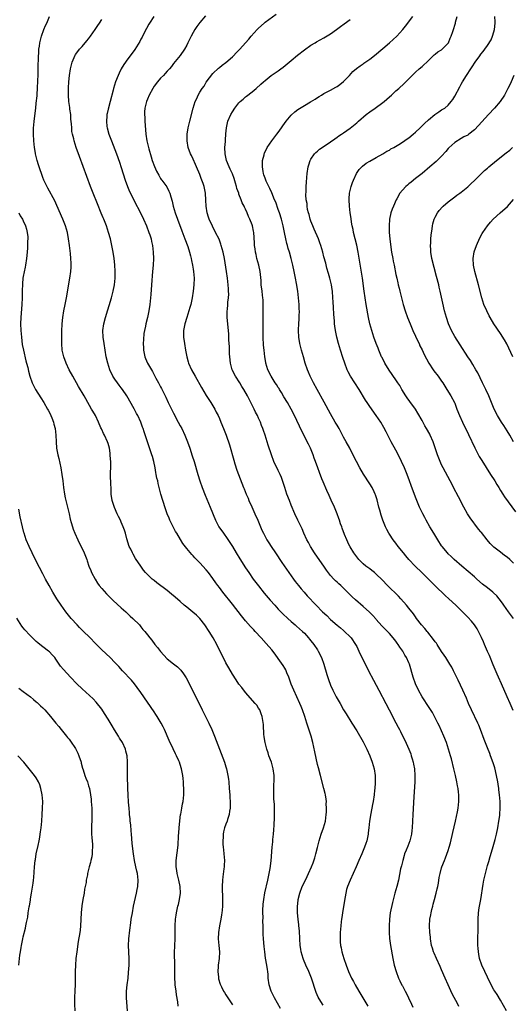
# Model space of a CAD drawing. Units: inches. Extents: x 2505447 to 2508000, y 1518000 to 1521000.
# Drawn here: x 2506494 to 2506645, y 1518205 to 1518506 of the extents above; entities that cross this region are included whole.
import ezdxf

# ---------------------------------------------------------------- set-up
doc = ezdxf.new("R2010")
doc.units = ezdxf.units.IN
doc.header["$MEASUREMENT"] = 0
doc.layers.add('LD25051518_10ft', color=9, linetype='Continuous')

msp = doc.modelspace()

# ---------------------------------------------------------------- linework, layer by layer
at = {"layer": 'LD25051518_10ft'}
for points, elevation in [([(2506573.71, 1518203.71), (2506571.82, 1518207), (2506571, 1518208.63), (2506570.83, 1518209), (2506570.22, 1518211), (2506569.96, 1518213), (2506569.89, 1518214.11), (2506569.8, 1518215), (2506569.69, 1518215.69), (2506569.53, 1518217), (2506569.15, 1518219.15), (2506568.88, 1518221), (2506568.71, 1518222.71), (2506568.51, 1518225), (2506568.42, 1518226.42), (2506568.41, 1518227), (2506568.43, 1518227.57), (2506568.39, 1518229), (2506568.33, 1518230.33), (2506568.36, 1518231.64), (2506568.31, 1518233), (2506568.34, 1518234.34), (2506568.36, 1518235), (2506568.41, 1518235.59), (2506568.57, 1518237), (2506568.95, 1518239.05), (2506569.82, 1518243), (2506570.01, 1518243.99), (2506570.25, 1518245), (2506570.55, 1518246.55), (2506570.86, 1518248.86), (2506571.15, 1518253), (2506571.31, 1518254.69), (2506571.4, 1518255.4), (2506571.56, 1518257), (2506571.64, 1518258.36), (2506571.79, 1518259.79), (2506571.86, 1518262.14), (2506571.91, 1518263), (2506571.88, 1518265), (2506571.81, 1518266.19), (2506571.7, 1518267.7), (2506571.64, 1518269), (2506571.63, 1518271), (2506571.67, 1518271.67), (2506571.74, 1518273.74), (2506571.73, 1518275), (2506571.48, 1518277), (2506570.9, 1518279), (2506570.17, 1518281), (2506569.88, 1518281.88), (2506569.47, 1518283), (2506568.97, 1518285), (2506568.75, 1518286.75), (2506568.68, 1518287), (2506568.61, 1518287.39), (2506568.5, 1518290.5), (2506568.08, 1518293), (2506567.78, 1518293.78), (2506567.34, 1518295), (2506567, 1518295.59), (2506566.43, 1518296.43), (2506565.99, 1518297), (2506563, 1518300.35), (2506561.84, 1518301.84), (2506561, 1518302.89), (2506560.18, 1518304.18), (2506559, 1518305.9), (2506557.89, 1518307.89), (2506557, 1518309.44), (2506554.17, 1518315), (2506553.07, 1518317), (2506551.86, 1518319), (2506550.53, 1518321), (2506549, 1518322.99), (2506548, 1518324), (2506546.91, 1518324.91), (2506545, 1518326.39), (2506544.26, 1518327), (2506543, 1518328.1), (2506541.48, 1518329.48), (2506540.38, 1518330.38), (2506539, 1518331.49), (2506535.86, 1518333.86), (2506535, 1518334.56), (2506534.75, 1518334.75), (2506534.44, 1518335), (2506533, 1518336.37), (2506532.4, 1518337), (2506531.76, 1518337.76), (2506530.92, 1518338.92), (2506529.33, 1518341.33), (2506528.58, 1518342.58), (2506528.37, 1518343), (2506527.86, 1518344.14), (2506527.45, 1518345), (2506526.72, 1518347.28), (2506526.26, 1518349), (2506525.96, 1518349.96), (2506525.6, 1518351), (2506525, 1518352.42), (2506524.72, 1518353), (2506524.14, 1518354.14), (2506523.74, 1518355), (2506522.89, 1518356.89), (2506522.21, 1518359), (2506521.93, 1518361), (2506521.87, 1518363), (2506521.81, 1518363.81), (2506521.79, 1518365), (2506521.73, 1518365.73), (2506521.73, 1518367), (2506521.71, 1518367.71), (2506521.77, 1518369), (2506521.79, 1518370.21), (2506521.77, 1518371), (2506521.7, 1518371.71), (2506521.63, 1518373), (2506521.55, 1518373.55), (2506521.36, 1518375), (2506521, 1518376.45), (2506520.82, 1518377), (2506519.82, 1518379), (2506519.53, 1518379.53), (2506519, 1518380.7), (2506518.89, 1518380.89), (2506518.76, 1518381.24), (2506518, 1518383), (2506517.05, 1518385), (2506516.29, 1518386.29), (2506515.92, 1518387), (2506514.1, 1518390.1), (2506513.6, 1518391), (2506511.91, 1518393.91), (2506510.15, 1518397), (2506509.08, 1518399), (2506508.15, 1518401), (2506507.41, 1518403), (2506506.95, 1518405), (2506506.8, 1518407), (2506506.8, 1518409), (2506506.84, 1518410.84), (2506506.91, 1518413), (2506507.08, 1518415), (2506507.41, 1518417), (2506507.84, 1518419), (2506508.23, 1518421), (2506509.27, 1518427), (2506509.55, 1518429), (2506509.66, 1518430.34), (2506509.66, 1518431), (2506509.62, 1518431.62), (2506509.59, 1518433), (2506509.45, 1518434.55), (2506509.17, 1518437), (2506508.89, 1518439), (2506508.49, 1518441), (2506507.9, 1518443), (2506507.09, 1518445.09), (2506505.24, 1518449.24), (2506504.61, 1518450.61), (2506502.54, 1518454.54), (2506501.34, 1518457), (2506501, 1518457.82), (2506500.55, 1518459), (2506500.17, 1518460.17), (2506499.87, 1518461), (2506499.69, 1518461.69), (2506499.27, 1518463), (2506498.79, 1518465), (2506498.74, 1518465.26), (2506498.44, 1518467), (2506498.22, 1518469), (2506498.13, 1518471), (2506498.17, 1518472.17), (2506498.17, 1518473), (2506498.21, 1518473.79), (2506498.33, 1518475), (2506498.83, 1518479), (2506499, 1518480.5), (2506499.21, 1518482.79), (2506499.22, 1518483.22), (2506499.36, 1518485), (2506499.37, 1518485.37), (2506499.48, 1518487), (2506499.49, 1518487.49), (2506499.56, 1518489), (2506499.6, 1518491), (2506499.59, 1518492.41), (2506499.68, 1518493.68), (2506499.65, 1518495), (2506499.74, 1518495.74), (2506499.76, 1518497), (2506499.92, 1518497.92), (2506500.07, 1518499), (2506500.27, 1518499.73), (2506500.58, 1518501), (2506501.29, 1518503), (2506501.79, 1518504.21), (2506502.17, 1518505), (2506503.07, 1518507)], 7500), ([(2506534.98, 1518507.02), (2506533.6, 1518505), (2506533.37, 1518504.63), (2506532.66, 1518503.34), (2506531.49, 1518501), (2506531.34, 1518500.66), (2506531, 1518500.03), (2506530.62, 1518499.38), (2506529.12, 1518496.88), (2506527.74, 1518495), (2506527, 1518494.05), (2506525.72, 1518492.28), (2506524.97, 1518491.03), (2506524.3, 1518489.7), (2506524.01, 1518489), (2506523.25, 1518487), (2506522.63, 1518485), (2506522.49, 1518484.49), (2506521.61, 1518481), (2506521, 1518478.67), (2506520.64, 1518477.36), (2506520.57, 1518477), (2506520.56, 1518476.56), (2506520.42, 1518475), (2506520.61, 1518473.39), (2506520.67, 1518473), (2506521.23, 1518471), (2506521.96, 1518469), (2506523.49, 1518465), (2506524.43, 1518462.43), (2506525, 1518460.82), (2506526.22, 1518457), (2506526.94, 1518455), (2506527.54, 1518453.54), (2506528.18, 1518452.18), (2506528.84, 1518450.84), (2506531, 1518446.73), (2506531.83, 1518445), (2506532.7, 1518443), (2506533.46, 1518441), (2506533.7, 1518440.3), (2506534.11, 1518439), (2506534.26, 1518438.26), (2506534.58, 1518437), (2506534.79, 1518435), (2506534.8, 1518433), (2506534.7, 1518431), (2506534.55, 1518429), (2506534.21, 1518425), (2506533.99, 1518422.01), (2506533.93, 1518421), (2506533.74, 1518419), (2506533.42, 1518417), (2506532.97, 1518415), (2506532.46, 1518413), (2506532.35, 1518412.35), (2506532.06, 1518411), (2506531.91, 1518410.09), (2506531.76, 1518408.24), (2506531.71, 1518407), (2506531.74, 1518405.74), (2506531.79, 1518405), (2506532.03, 1518403.97), (2506532.19, 1518403), (2506532.4, 1518402.4), (2506533.05, 1518401), (2506534.21, 1518399), (2506534.51, 1518398.51), (2506535.57, 1518396.43), (2506536.33, 1518395), (2506536.57, 1518394.57), (2506537, 1518393.74), (2506537.27, 1518393.27), (2506538.62, 1518390.62), (2506539.36, 1518389), (2506540.32, 1518387), (2506541, 1518385.68), (2506542.44, 1518383), (2506543, 1518381.89), (2506543.48, 1518381), (2506544.42, 1518379), (2506545.21, 1518377), (2506545.93, 1518375), (2506546.72, 1518372.72), (2506547.27, 1518371), (2506548.43, 1518367), (2506549.03, 1518365), (2506549.7, 1518363), (2506550.61, 1518360.61), (2506552.2, 1518357), (2506553.83, 1518353), (2506554.84, 1518351), (2506556.22, 1518349), (2506557.41, 1518347.41), (2506558.22, 1518346.22), (2506559, 1518344.96), (2506560.11, 1518343), (2506561.21, 1518341.21), (2506563, 1518338.48), (2506563.99, 1518337), (2506565.37, 1518335), (2506566.92, 1518332.92), (2506568.71, 1518330.71), (2506570.56, 1518328.56), (2506571.94, 1518327), (2506573, 1518325.85), (2506573.81, 1518325), (2506574.41, 1518324.41), (2506575.89, 1518323), (2506577, 1518322.01), (2506578.17, 1518321), (2506578.6, 1518320.6), (2506580.44, 1518319), (2506581, 1518318.43), (2506582.28, 1518317), (2506582.6, 1518316.6), (2506583, 1518316.14), (2506583.88, 1518315), (2506585, 1518313.38), (2506585.25, 1518313), (2506586.21, 1518311), (2506586.91, 1518309), (2506587.87, 1518305.87), (2506588.35, 1518304.35), (2506589, 1518302.57), (2506589.69, 1518301), (2506590.72, 1518299), (2506591, 1518298.49), (2506591.92, 1518297), (2506593, 1518295.08), (2506593.76, 1518293.76), (2506595.47, 1518291), (2506597, 1518288.6), (2506599, 1518285.23), (2506600.14, 1518283), (2506601.02, 1518281), (2506601.76, 1518279), (2506602.36, 1518277), (2506602.67, 1518275), (2506602.69, 1518274.69), (2506602.69, 1518273), (2506602.68, 1518272.68), (2506602.54, 1518271), (2506602.48, 1518270.48), (2506602.31, 1518269), (2506602.01, 1518267), (2506601.87, 1518266.13), (2506601.3, 1518263.3), (2506600.91, 1518261), (2506600.72, 1518259), (2506600.55, 1518257.45), (2506600.51, 1518257), (2506600.08, 1518255), (2506599.82, 1518254.18), (2506599.42, 1518253), (2506598.58, 1518251), (2506597.7, 1518249), (2506596.84, 1518247), (2506595.92, 1518245), (2506594.96, 1518243), (2506594.19, 1518241), (2506593.93, 1518240.07), (2506593.67, 1518239), (2506593.26, 1518236.74), (2506592.62, 1518233), (2506592.43, 1518231.57), (2506592.33, 1518231), (2506592.22, 1518230.22), (2506592.13, 1518229), (2506592.07, 1518227.93), (2506591.98, 1518227), (2506591.9, 1518225), (2506591.95, 1518224.05), (2506592.04, 1518223), (2506592.22, 1518222.22), (2506592.45, 1518221), (2506593.03, 1518219.03), (2506593.76, 1518217), (2506594.53, 1518215), (2506595.46, 1518213), (2506596.01, 1518212.01), (2506596.53, 1518211), (2506597.69, 1518209), (2506600.42, 1518204.42)], 7480), ([(2506550.77, 1518507.23), (2506549, 1518505.17), (2506548.09, 1518503.91), (2506547.51, 1518503), (2506547, 1518502.15), (2506546.36, 1518501), (2506545.35, 1518499), (2506545, 1518498.27), (2506544.28, 1518497), (2506542.97, 1518495.03), (2506541, 1518492.62), (2506540.33, 1518491.67), (2506539.72, 1518491), (2506539, 1518490.25), (2506538.46, 1518489.54), (2506537.88, 1518489), (2506537, 1518488.13), (2506536.03, 1518487), (2506535, 1518485.66), (2506534.59, 1518485), (2506533.54, 1518483), (2506533, 1518481.74), (2506532.73, 1518481), (2506532.24, 1518479), (2506532.12, 1518477.88), (2506532.09, 1518477), (2506532.17, 1518476.17), (2506532.2, 1518475), (2506532.51, 1518471), (2506532.82, 1518469), (2506533.43, 1518466.57), (2506534.11, 1518464.11), (2506534.45, 1518463), (2506535.12, 1518461.12), (2506535.75, 1518459.75), (2506536.45, 1518458.45), (2506537, 1518457.52), (2506537.21, 1518457.21), (2506537.37, 1518457), (2506538.88, 1518454.88), (2506539.58, 1518453.58), (2506539.84, 1518453), (2506540.14, 1518451.86), (2506540.56, 1518450.56), (2506540.87, 1518449), (2506541.44, 1518447), (2506542.16, 1518445), (2506543.5, 1518441.5), (2506544.48, 1518439), (2506545.33, 1518436.67), (2506545.85, 1518435), (2506546.15, 1518433.85), (2506546.35, 1518433), (2506546.45, 1518432.45), (2506546.77, 1518431), (2506547, 1518429.73), (2506547.12, 1518429), (2506547.28, 1518427), (2506547.21, 1518425), (2506546.97, 1518423), (2506546.64, 1518421), (2506546.24, 1518419), (2506545.97, 1518418.03), (2506545.7, 1518417), (2506545.04, 1518415), (2506544.4, 1518413), (2506544.06, 1518411), (2506544.05, 1518410.05), (2506544.07, 1518409), (2506544.31, 1518407), (2506544.62, 1518405), (2506545.01, 1518403), (2506545.47, 1518401.47), (2506545.6, 1518401), (2506546.48, 1518399), (2506547.58, 1518397), (2506549.56, 1518393.56), (2506551, 1518391.15), (2506552.38, 1518389), (2506553.57, 1518387), (2506554.06, 1518386.06), (2506554.58, 1518385), (2506555, 1518384.07), (2506555.47, 1518383), (2506556.28, 1518381), (2506557.06, 1518379), (2506558.06, 1518376.06), (2506559.37, 1518371.37), (2506559.74, 1518370.26), (2506560.32, 1518368.32), (2506562.39, 1518363), (2506562.58, 1518362.58), (2506563.18, 1518361), (2506563.76, 1518359.76), (2506564.05, 1518359), (2506564.91, 1518357.09), (2506565.87, 1518355), (2506566.73, 1518353), (2506567.99, 1518349.99), (2506568.45, 1518349), (2506569.52, 1518347), (2506570.11, 1518346.11), (2506570.8, 1518345), (2506572.13, 1518343), (2506574.1, 1518340.1), (2506576.24, 1518337), (2506577.64, 1518335), (2506578.22, 1518334.22), (2506579.17, 1518333), (2506580.01, 1518332.01), (2506580.89, 1518331), (2506581.89, 1518329.89), (2506584.57, 1518327), (2506586.57, 1518325), (2506587.82, 1518323.82), (2506589, 1518322.68), (2506591, 1518320.96), (2506592.07, 1518320.07), (2506593, 1518319.24), (2506593.3, 1518319), (2506595, 1518317.32), (2506595.29, 1518317), (2506596.69, 1518315), (2506597, 1518314.41), (2506597.7, 1518313), (2506599.58, 1518309), (2506600.07, 1518308.07), (2506600.59, 1518307), (2506602.14, 1518304.14), (2506603.77, 1518301), (2506605.95, 1518297), (2506606.99, 1518294.99), (2506609, 1518291.05), (2506609.72, 1518289.72), (2506610.08, 1518289), (2506610.4, 1518288.4), (2506611, 1518287.12), (2506611.71, 1518285.71), (2506612.93, 1518283), (2506613.53, 1518281.53), (2506613.71, 1518281), (2506613.97, 1518280.03), (2506614.28, 1518279), (2506614.4, 1518278.4), (2506614.65, 1518277), (2506614.81, 1518275), (2506614.77, 1518273), (2506614.47, 1518268.47), (2506614.13, 1518263), (2506613.94, 1518259), (2506613.84, 1518258.16), (2506613.73, 1518257), (2506613.22, 1518255), (2506612.61, 1518253.39), (2506612.09, 1518252.09), (2506611.68, 1518251), (2506611.55, 1518250.45), (2506611.07, 1518249), (2506610.67, 1518247.33), (2506610.57, 1518247), (2506610.44, 1518246.44), (2506609.76, 1518243), (2506609.27, 1518241), (2506608.71, 1518239), (2506607.92, 1518236.08), (2506607.29, 1518233), (2506607.02, 1518231), (2506606.9, 1518229), (2506606.93, 1518227), (2506607.07, 1518225.07), (2506607.34, 1518223), (2506608.03, 1518219), (2506608.45, 1518217), (2506609.08, 1518215), (2506609.84, 1518213), (2506610.19, 1518212.19), (2506610.86, 1518210.86), (2506611, 1518210.62), (2506611.88, 1518209), (2506612.26, 1518208.26), (2506612.88, 1518207), (2506613.75, 1518205), (2506614.14, 1518204.14)], 7470), ([(2506628.29, 1518204.29), (2506627.96, 1518205), (2506626.24, 1518208.24), (2506624.95, 1518210.95), (2506624.06, 1518213), (2506623, 1518215.58), (2506622.56, 1518216.56), (2506621.39, 1518219), (2506620.66, 1518220.66), (2506620.53, 1518221), (2506620.16, 1518222.16), (2506619.92, 1518223), (2506619.58, 1518225), (2506619.54, 1518225.54), (2506619.4, 1518227), (2506619.32, 1518229), (2506619.43, 1518231), (2506619.69, 1518232.31), (2506619.77, 1518233), (2506619.98, 1518233.98), (2506620.25, 1518235), (2506620.43, 1518235.57), (2506620.79, 1518237), (2506621.33, 1518239), (2506621.66, 1518240.34), (2506621.81, 1518241), (2506621.99, 1518241.99), (2506622.28, 1518243.72), (2506622.54, 1518245), (2506623, 1518246.71), (2506623.1, 1518247), (2506623.88, 1518249), (2506624.21, 1518249.79), (2506625, 1518251.98), (2506625.31, 1518253), (2506625.68, 1518254.32), (2506626.43, 1518257.57), (2506627.24, 1518261), (2506627.85, 1518263.85), (2506628.07, 1518265), (2506628.3, 1518267), (2506628.25, 1518268.25), (2506628.26, 1518269), (2506628.17, 1518269.83), (2506628, 1518271), (2506627.83, 1518271.83), (2506627.63, 1518273), (2506627.22, 1518275), (2506626.77, 1518277), (2506626, 1518280), (2506625.72, 1518281), (2506625.13, 1518283), (2506624.45, 1518285), (2506623.66, 1518287), (2506622.22, 1518290.22), (2506621.83, 1518291), (2506620.17, 1518294.17), (2506618.61, 1518296.61), (2506618.33, 1518297), (2506617.83, 1518297.83), (2506617.01, 1518299), (2506615.92, 1518301), (2506615.01, 1518303.01), (2506614.31, 1518305), (2506613.15, 1518309), (2506613, 1518309.4), (2506612.28, 1518311), (2506611.78, 1518311.78), (2506611.08, 1518313), (2506610.2, 1518314.2), (2506609.72, 1518315), (2506609.41, 1518315.41), (2506609, 1518315.99), (2506608.21, 1518317), (2506607, 1518318.38), (2506605.67, 1518319.67), (2506604.68, 1518320.68), (2506603, 1518322.6), (2506602.82, 1518322.82), (2506601.91, 1518323.91), (2506600.92, 1518324.92), (2506599, 1518326.66), (2506596.64, 1518328.64), (2506595.59, 1518329.59), (2506595, 1518330.2), (2506594.59, 1518330.59), (2506594.21, 1518331), (2506593, 1518332.22), (2506592.16, 1518333), (2506591.54, 1518333.54), (2506591, 1518334.07), (2506590.51, 1518334.51), (2506590.02, 1518335), (2506589, 1518336.1), (2506587.72, 1518337.72), (2506586.91, 1518338.91), (2506585, 1518341.74), (2506584.13, 1518343), (2506582.84, 1518345), (2506582.22, 1518346.22), (2506581.79, 1518347), (2506580.88, 1518349), (2506580.32, 1518350.32), (2506579, 1518353.05), (2506578.11, 1518355), (2506577, 1518357.56), (2506576.42, 1518359), (2506575.66, 1518361), (2506574.99, 1518363), (2506574.55, 1518364.55), (2506574.03, 1518366.03), (2506573.63, 1518367), (2506573, 1518368.24), (2506571.68, 1518371), (2506570.9, 1518373), (2506569.96, 1518375.96), (2506569.65, 1518377), (2506569, 1518379), (2506568.47, 1518380.47), (2506568.3, 1518381), (2506567.92, 1518381.92), (2506567.53, 1518383), (2506567, 1518384.21), (2506566.65, 1518385), (2506566.08, 1518386.08), (2506565.64, 1518387), (2506564.62, 1518389), (2506564.06, 1518390.06), (2506563.59, 1518391), (2506562.48, 1518393), (2506561.9, 1518393.9), (2506561.23, 1518395), (2506559.93, 1518397), (2506558.91, 1518399), (2506558.36, 1518401), (2506558.18, 1518403), (2506558.13, 1518403.87), (2506558.08, 1518406.08), (2506557.94, 1518408.06), (2506557.86, 1518409.86), (2506557.57, 1518413), (2506557.42, 1518415), (2506557.41, 1518415.41), (2506557.42, 1518417), (2506557.44, 1518417.44), (2506557.6, 1518419), (2506557.63, 1518419.63), (2506557.79, 1518421), (2506557.84, 1518422.16), (2506557.82, 1518423), (2506557.75, 1518423.75), (2506557.7, 1518425), (2506557.49, 1518427), (2506557.19, 1518429), (2506556.53, 1518433), (2506556.12, 1518435), (2506555.58, 1518437), (2506555.44, 1518437.44), (2506554.89, 1518438.89), (2506553.86, 1518441), (2506552.85, 1518442.85), (2506551.87, 1518445), (2506551.64, 1518445.64), (2506551.22, 1518447), (2506550.91, 1518449), (2506550.88, 1518450.88), (2506550.79, 1518453), (2506550.38, 1518455), (2506550.06, 1518455.94), (2506549.67, 1518457), (2506549.45, 1518457.45), (2506549, 1518458.65), (2506548.01, 1518461), (2506547.73, 1518461.73), (2506547, 1518463.37), (2506546.46, 1518464.46), (2506546.17, 1518465), (2506545.44, 1518467), (2506545.13, 1518469), (2506545.18, 1518471), (2506545.48, 1518473), (2506545.93, 1518475), (2506546.99, 1518479), (2506547.62, 1518481), (2506548.07, 1518481.93), (2506548.5, 1518483), (2506549, 1518483.84), (2506549.77, 1518485), (2506550.31, 1518485.69), (2506551, 1518486.88), (2506553, 1518489.59), (2506554.76, 1518491.24), (2506555, 1518491.45), (2506555.87, 1518492.13), (2506557, 1518492.92), (2506559, 1518494.7), (2506559.3, 1518495), (2506560.11, 1518495.89), (2506561, 1518496.71), (2506561.29, 1518497), (2506563, 1518498.92), (2506563.97, 1518500.03), (2506564.72, 1518501), (2506566.54, 1518503), (2506567, 1518503.44), (2506568.72, 1518505), (2506569, 1518505.22), (2506572.33, 1518507.67)], 7460), ([(2506644.83, 1518294.83), (2506643.92, 1518297), (2506643.03, 1518299), (2506641.34, 1518303), (2506640.42, 1518305), (2506639.95, 1518305.95), (2506638.74, 1518308.74), (2506637.59, 1518311.59), (2506637, 1518312.86), (2506636.06, 1518315), (2506635.77, 1518315.77), (2506635.15, 1518317.15), (2506634.29, 1518319), (2506633.82, 1518319.82), (2506633, 1518321.04), (2506632.13, 1518322.13), (2506631, 1518323.35), (2506630.16, 1518324.16), (2506627.33, 1518327), (2506625.21, 1518329), (2506624.02, 1518330.02), (2506621, 1518332.97), (2506619.98, 1518333.98), (2506619, 1518335.02), (2506616.98, 1518337), (2506614.94, 1518338.94), (2506613, 1518340.96), (2506612.08, 1518342.08), (2506611.29, 1518343), (2506609.71, 1518345), (2506609, 1518345.95), (2506608.17, 1518347), (2506607, 1518348.73), (2506606.83, 1518349), (2506606.19, 1518350.18), (2506605.81, 1518351), (2506605.01, 1518353.01), (2506604.51, 1518354.51), (2506604.06, 1518356.06), (2506603.81, 1518357), (2506603.25, 1518359.25), (2506602.78, 1518360.78), (2506602.69, 1518361), (2506602.35, 1518361.65), (2506601.7, 1518363), (2506601, 1518364.14), (2506599.1, 1518367.1), (2506597.99, 1518369), (2506596.9, 1518371), (2506596.28, 1518372.28), (2506594.9, 1518375), (2506593.82, 1518377), (2506593, 1518378.44), (2506592.71, 1518379), (2506591.61, 1518381), (2506591, 1518382.02), (2506590.47, 1518383), (2506589, 1518385.55), (2506587.07, 1518389.07), (2506584.88, 1518393), (2506583.81, 1518395), (2506582.82, 1518397), (2506582.29, 1518398.29), (2506581.97, 1518399), (2506581.27, 1518401), (2506580.69, 1518403), (2506580.13, 1518405), (2506579.64, 1518407), (2506579.31, 1518409), (2506579.22, 1518411), (2506579.22, 1518411.22), (2506579.3, 1518413), (2506579.4, 1518414.6), (2506579.41, 1518415.41), (2506579.46, 1518417), (2506579.43, 1518417.43), (2506579.39, 1518419), (2506579.22, 1518421), (2506578.97, 1518423), (2506578.59, 1518425.41), (2506578.31, 1518427), (2506577.92, 1518429), (2506577.47, 1518431), (2506576.96, 1518433.04), (2506576.4, 1518435), (2506576.07, 1518436.07), (2506575.83, 1518437), (2506575.64, 1518437.64), (2506575.35, 1518439), (2506574.95, 1518441), (2506574.53, 1518443), (2506574.21, 1518444.21), (2506573.98, 1518445), (2506573.35, 1518447), (2506573, 1518448.03), (2506572.22, 1518450.22), (2506571.91, 1518451), (2506571.06, 1518453.06), (2506570.44, 1518454.44), (2506570.14, 1518455), (2506569.33, 1518456.67), (2506569.18, 1518457), (2506569, 1518457.53), (2506568.64, 1518458.64), (2506568.5, 1518459), (2506568.37, 1518459.63), (2506568.18, 1518461), (2506568.15, 1518461.85), (2506568.23, 1518463), (2506568.66, 1518464.66), (2506568.72, 1518465), (2506568.8, 1518465.2), (2506569.65, 1518467), (2506571.02, 1518469), (2506572.56, 1518471), (2506573, 1518471.53), (2506574.03, 1518473), (2506574.42, 1518473.58), (2506575.47, 1518475), (2506577, 1518476.88), (2506578.12, 1518477.88), (2506579, 1518478.59), (2506581, 1518479.82), (2506582.9, 1518480.9), (2506584.32, 1518481.68), (2506585, 1518482.24), (2506585.48, 1518482.52), (2506586.19, 1518483), (2506587, 1518483.51), (2506589, 1518484.5), (2506590.64, 1518485.36), (2506591, 1518485.56), (2506591.83, 1518486.17), (2506593, 1518487.12), (2506594.78, 1518489), (2506595.84, 1518490.16), (2506596.9, 1518491.1), (2506598.04, 1518491.96), (2506599, 1518492.58), (2506599.24, 1518492.76), (2506601, 1518493.92), (2506603, 1518495.47), (2506603.81, 1518496.19), (2506605, 1518497.18), (2506607.05, 1518499), (2506609.24, 1518501), (2506611.14, 1518503), (2506611.98, 1518504.02), (2506614.16, 1518507)], 7440), ([(2506644.97, 1518323), (2506643.48, 1518325), (2506642.05, 1518327), (2506641.62, 1518327.62), (2506640.55, 1518329), (2506639.84, 1518329.84), (2506638.84, 1518330.84), (2506638.67, 1518331), (2506637, 1518332.32), (2506635.49, 1518333.49), (2506633.72, 1518335), (2506633, 1518335.67), (2506629.14, 1518339), (2506626.86, 1518341), (2506625.92, 1518341.92), (2506625, 1518342.77), (2506624.79, 1518343), (2506623.15, 1518345), (2506623, 1518345.2), (2506621.81, 1518347), (2506620.57, 1518349), (2506619.39, 1518351), (2506618.26, 1518353), (2506617.83, 1518353.83), (2506617.2, 1518355), (2506616.26, 1518357), (2506615, 1518360.07), (2506613.65, 1518363.65), (2506613.17, 1518365), (2506612.44, 1518367), (2506611.6, 1518369), (2506610.69, 1518371), (2506609.5, 1518373.5), (2506609, 1518374.43), (2506607.51, 1518377), (2506606.5, 1518379), (2506606.03, 1518380.03), (2506605.35, 1518381.35), (2506604.37, 1518383), (2506602.99, 1518384.99), (2506601, 1518387.77), (2506600.17, 1518389), (2506599.72, 1518389.72), (2506597.76, 1518393), (2506595.14, 1518397), (2506594.39, 1518398.39), (2506594.11, 1518399), (2506593.34, 1518401), (2506592.76, 1518402.76), (2506592.07, 1518405), (2506591.49, 1518407), (2506590.96, 1518408.96), (2506590.51, 1518411), (2506590.31, 1518412.31), (2506590.23, 1518413), (2506590.17, 1518413.82), (2506589.99, 1518415.99), (2506589.92, 1518418.08), (2506589.79, 1518419.79), (2506589.73, 1518421), (2506589.57, 1518423), (2506589.5, 1518423.5), (2506589.27, 1518425), (2506589, 1518426.18), (2506588.79, 1518427), (2506588.41, 1518428.41), (2506587.91, 1518430.09), (2506587.55, 1518431.55), (2506587, 1518433.52), (2506586.63, 1518435), (2506586.04, 1518437), (2506585.77, 1518437.77), (2506585.29, 1518439), (2506584, 1518442), (2506583.56, 1518443), (2506583, 1518444.41), (2506582.79, 1518445), (2506582.43, 1518446.43), (2506582.24, 1518447), (2506581.99, 1518448.01), (2506581.84, 1518449), (2506581.81, 1518449.81), (2506581.58, 1518451), (2506581.48, 1518452.52), (2506581.53, 1518453.53), (2506581.55, 1518455), (2506581.63, 1518456.37), (2506581.73, 1518457.73), (2506581.83, 1518459), (2506582.14, 1518461), (2506582.32, 1518461.68), (2506582.78, 1518463), (2506583, 1518463.39), (2506584.11, 1518465), (2506584.54, 1518465.46), (2506585, 1518465.83), (2506585.59, 1518466.41), (2506587.97, 1518467.97), (2506589, 1518468.67), (2506590.35, 1518469.65), (2506591, 1518470.06), (2506591.53, 1518470.47), (2506592.4, 1518471), (2506593, 1518471.41), (2506595, 1518472.84), (2506597, 1518474.5), (2506597.53, 1518475), (2506599.86, 1518477), (2506601, 1518477.86), (2506602.63, 1518479), (2506605, 1518480.72), (2506605.36, 1518481), (2506606.24, 1518481.76), (2506607, 1518482.44), (2506607.67, 1518483), (2506609, 1518484.23), (2506609.88, 1518485), (2506611.51, 1518486.49), (2506612.04, 1518487), (2506615, 1518489.99), (2506616.16, 1518491), (2506617, 1518491.69), (2506619, 1518493.55), (2506620.43, 1518495), (2506620.73, 1518495.27), (2506621, 1518495.46), (2506621.85, 1518496.15), (2506623, 1518496.85), (2506623.19, 1518497), (2506625, 1518498.87), (2506625.09, 1518499), (2506625.64, 1518500.36), (2506625.94, 1518501), (2506626.42, 1518502.42), (2506626.7, 1518503.3), (2506627, 1518504.38), (2506627.2, 1518505), (2506627.27, 1518505.27), (2506627.79, 1518507)], 7430), ([(2506645, 1518339.92), (2506643.81, 1518341), (2506643, 1518341.67), (2506642.23, 1518342.23), (2506641, 1518343.19), (2506639, 1518344.81), (2506637.87, 1518345.87), (2506636.97, 1518346.97), (2506635.2, 1518349.2), (2506635, 1518349.48), (2506634.3, 1518350.3), (2506631.71, 1518353.71), (2506630.93, 1518354.93), (2506629.75, 1518357), (2506628.15, 1518360.15), (2506626.65, 1518363), (2506626.11, 1518364.11), (2506625.61, 1518365), (2506623.48, 1518369), (2506623, 1518369.97), (2506622.53, 1518371), (2506621.73, 1518373), (2506620.36, 1518377), (2506619.5, 1518379), (2506619.33, 1518379.33), (2506618.4, 1518381), (2506617.88, 1518381.88), (2506617, 1518383.45), (2506615.75, 1518385.75), (2506614.98, 1518386.98), (2506613.3, 1518389.3), (2506612.44, 1518390.44), (2506612.04, 1518391), (2506610.84, 1518393), (2506610.17, 1518394.17), (2506609.64, 1518395), (2506609, 1518395.94), (2506606.91, 1518398.91), (2506605.65, 1518401), (2506604.76, 1518402.76), (2506604.64, 1518403), (2506603.82, 1518405), (2506603.59, 1518405.59), (2506603, 1518407.06), (2506602.28, 1518409), (2506601.61, 1518411), (2506601.01, 1518413), (2506600.58, 1518415), (2506599.93, 1518419), (2506599.58, 1518421), (2506599.27, 1518423), (2506598.75, 1518427), (2506597.49, 1518435), (2506597.07, 1518437.07), (2506596.06, 1518441), (2506595.88, 1518441.88), (2506595.63, 1518443), (2506595.56, 1518443.56), (2506595.3, 1518445), (2506595.28, 1518445.28), (2506595.01, 1518447), (2506594.76, 1518449), (2506594.67, 1518451), (2506594.71, 1518451.29), (2506594.84, 1518453), (2506595.27, 1518455), (2506595.7, 1518456.3), (2506595.98, 1518457), (2506596.97, 1518459), (2506597.78, 1518460.22), (2506598.56, 1518461), (2506598.77, 1518461.23), (2506599.87, 1518462.13), (2506601, 1518462.8), (2506603, 1518463.93), (2506605.04, 1518465), (2506606.22, 1518465.78), (2506607, 1518466.17), (2506607.49, 1518466.51), (2506608.39, 1518467), (2506609.88, 1518467.88), (2506611, 1518468.59), (2506612.41, 1518469.59), (2506613, 1518469.94), (2506614.3, 1518471), (2506615, 1518471.64), (2506616.43, 1518473), (2506616.7, 1518473.3), (2506617, 1518473.56), (2506617.73, 1518474.27), (2506619, 1518475.38), (2506620.96, 1518477.04), (2506622.12, 1518477.88), (2506623, 1518478.42), (2506624.01, 1518479), (2506625, 1518479.86), (2506625.94, 1518481), (2506626.38, 1518481.62), (2506627, 1518482.67), (2506628.54, 1518485.46), (2506629, 1518486.34), (2506629.38, 1518487), (2506630.58, 1518489), (2506631.91, 1518491), (2506632.37, 1518491.63), (2506633.27, 1518493), (2506634.63, 1518495), (2506635, 1518495.48), (2506635.69, 1518496.31), (2506636.16, 1518497), (2506637, 1518498.09), (2506638.13, 1518499.87), (2506638.59, 1518501), (2506639, 1518502.3), (2506639.19, 1518503), (2506639.36, 1518505), (2506639.36, 1518505.36), (2506639.29, 1518507)], 7420), ([(2506586.7, 1518204.7), (2506586.51, 1518205), (2506585.2, 1518207.2), (2506584.6, 1518208.6), (2506583.2, 1518213), (2506582.34, 1518215), (2506581.4, 1518217), (2506580.71, 1518218.71), (2506580.61, 1518219), (2506580.05, 1518221), (2506579.88, 1518221.88), (2506579.7, 1518223), (2506579.56, 1518225), (2506579.56, 1518225.56), (2506579.49, 1518227), (2506579.48, 1518227.48), (2506579.33, 1518229), (2506579.32, 1518229.32), (2506579.09, 1518231), (2506578.92, 1518233), (2506578.93, 1518235), (2506579, 1518235.71), (2506579.15, 1518237), (2506579.64, 1518239), (2506580.37, 1518241), (2506581, 1518242.34), (2506581.9, 1518244.1), (2506582.31, 1518245), (2506583.17, 1518247), (2506583.7, 1518248.3), (2506584.2, 1518249.8), (2506584.53, 1518251), (2506584.98, 1518252.98), (2506585.48, 1518255), (2506586.13, 1518257), (2506586.88, 1518259), (2506587.42, 1518261), (2506587.68, 1518263), (2506587.73, 1518263.73), (2506587.76, 1518265), (2506587.71, 1518266.29), (2506587.73, 1518267), (2506587.69, 1518267.69), (2506587.49, 1518269), (2506587.41, 1518269.41), (2506587, 1518271), (2506585.89, 1518275), (2506585.27, 1518277.27), (2506585, 1518278.36), (2506584.17, 1518282.17), (2506583.59, 1518285), (2506583.07, 1518287), (2506581.8, 1518291), (2506581.15, 1518293), (2506580.41, 1518295), (2506580, 1518296), (2506579.6, 1518297), (2506578.71, 1518299), (2506577.78, 1518301), (2506577, 1518302.85), (2506576.45, 1518304.45), (2506576.24, 1518305), (2506575.67, 1518306.33), (2506575.41, 1518307), (2506575.28, 1518307.28), (2506575, 1518307.73), (2506574.54, 1518308.54), (2506573, 1518310.74), (2506572.03, 1518312.03), (2506571, 1518313.33), (2506569.31, 1518315.31), (2506567.79, 1518317), (2506565.97, 1518319), (2506565.49, 1518319.49), (2506564.53, 1518320.53), (2506563, 1518322.27), (2506561.76, 1518323.76), (2506559, 1518327.29), (2506556.06, 1518331), (2506555, 1518332.41), (2506554.54, 1518333), (2506553.9, 1518333.9), (2506553, 1518335.23), (2506551.65, 1518337), (2506551, 1518337.8), (2506549, 1518340), (2506547.51, 1518341.51), (2506547, 1518342.11), (2506546.55, 1518342.55), (2506545, 1518344.37), (2506543.85, 1518345.85), (2506543.08, 1518347.08), (2506541.94, 1518349), (2506541.6, 1518349.6), (2506540.84, 1518351), (2506539.86, 1518353), (2506539.6, 1518353.6), (2506539.05, 1518355), (2506538.5, 1518356.5), (2506537.66, 1518359), (2506537.08, 1518361), (2506536.27, 1518364.27), (2506536.12, 1518365), (2506535.88, 1518365.88), (2506535.68, 1518367), (2506535.55, 1518367.55), (2506535.33, 1518369), (2506534.96, 1518371), (2506534.5, 1518372.5), (2506534.38, 1518373), (2506534.06, 1518373.94), (2506532.99, 1518376.99), (2506531.98, 1518379.98), (2506531.66, 1518381), (2506531.47, 1518381.47), (2506530.95, 1518383), (2506530.05, 1518385), (2506529.67, 1518385.67), (2506528.95, 1518387.05), (2506526.72, 1518391), (2506525.37, 1518393), (2506525, 1518393.47), (2506524.32, 1518394.32), (2506523.79, 1518395), (2506523, 1518396.15), (2506522.45, 1518397), (2506521.47, 1518399), (2506520.83, 1518401), (2506520.41, 1518403), (2506519.73, 1518407), (2506519.44, 1518409), (2506519.36, 1518411), (2506519.64, 1518413), (2506520.18, 1518415), (2506522.02, 1518421), (2506522.55, 1518423), (2506522.91, 1518425), (2506523.08, 1518427), (2506523.11, 1518429), (2506523.03, 1518431.03), (2506522.84, 1518433), (2506522.51, 1518435), (2506522.1, 1518437), (2506521.65, 1518439), (2506521.12, 1518441), (2506520.46, 1518443), (2506519.66, 1518445), (2506519.45, 1518445.45), (2506518.86, 1518446.86), (2506517.7, 1518449.7), (2506516.37, 1518453), (2506515.6, 1518455), (2506512.18, 1518464.18), (2506511.21, 1518467), (2506510.55, 1518469), (2506510.43, 1518469.57), (2506510.06, 1518471), (2506509.88, 1518471.88), (2506509.81, 1518473), (2506509.79, 1518474.21), (2506509.6, 1518475.6), (2506509.51, 1518477), (2506509.28, 1518478.72), (2506509.23, 1518479.23), (2506508.99, 1518481), (2506508.85, 1518483), (2506508.84, 1518485.16), (2506508.94, 1518487), (2506509.14, 1518489), (2506509.46, 1518491), (2506509.99, 1518493), (2506510.86, 1518495.14), (2506511, 1518495.35), (2506511.69, 1518496.31), (2506512.25, 1518497), (2506513, 1518497.82), (2506514.48, 1518499.52), (2506515, 1518500.18), (2506515.62, 1518501), (2506517.01, 1518503), (2506517.79, 1518504.21), (2506518.31, 1518505), (2506519, 1518506.1)], 7490), ([(2506642.88, 1518203), (2506641, 1518206.31), (2506639.95, 1518207.95), (2506639.24, 1518209), (2506639, 1518209.4), (2506638.11, 1518211), (2506637, 1518213.26), (2506636.17, 1518215), (2506635.27, 1518217), (2506634.61, 1518219), (2506634.38, 1518220.38), (2506634.24, 1518221), (2506634.16, 1518222.16), (2506634.08, 1518223), (2506634.06, 1518225), (2506634.13, 1518227.87), (2506634.13, 1518231), (2506634.25, 1518233), (2506634.47, 1518234.47), (2506634.94, 1518237), (2506635.71, 1518241.71), (2506635.94, 1518243), (2506636.37, 1518245), (2506637, 1518247.43), (2506637.38, 1518248.62), (2506637.85, 1518250.15), (2506638.54, 1518252.54), (2506638.73, 1518253.27), (2506639.34, 1518255.34), (2506639.74, 1518257), (2506640.15, 1518259), (2506640.52, 1518261), (2506640.75, 1518262.75), (2506640.79, 1518263), (2506640.91, 1518265.1), (2506640.87, 1518267), (2506640.72, 1518269), (2506640.53, 1518270.53), (2506640.49, 1518271), (2506640.28, 1518272.28), (2506640.19, 1518273), (2506639.8, 1518275), (2506639.25, 1518277.25), (2506638.78, 1518278.78), (2506637.99, 1518281), (2506637.71, 1518281.71), (2506637, 1518283.37), (2506635.96, 1518285.96), (2506634.86, 1518289), (2506634.34, 1518290.34), (2506634.04, 1518291), (2506632.12, 1518295), (2506631.22, 1518297), (2506630.55, 1518298.55), (2506629.46, 1518301), (2506628.05, 1518304.05), (2506626.63, 1518307), (2506626.06, 1518308.06), (2506625.52, 1518309), (2506624.25, 1518311), (2506623.77, 1518311.77), (2506623, 1518312.86), (2506621.64, 1518315), (2506621.38, 1518315.38), (2506621, 1518315.87), (2506620.55, 1518316.55), (2506618.77, 1518318.77), (2506618.57, 1518319), (2506617.86, 1518319.87), (2506616.85, 1518321), (2506615.33, 1518323), (2506615, 1518323.46), (2506614.39, 1518324.39), (2506613, 1518326.1), (2506612.24, 1518327), (2506610.47, 1518329), (2506609.76, 1518329.76), (2506606.38, 1518333), (2506604.75, 1518334.75), (2506603, 1518336.51), (2506602.43, 1518337), (2506601.65, 1518337.65), (2506601, 1518338.11), (2506599.85, 1518339), (2506599, 1518339.71), (2506597.66, 1518341), (2506597, 1518341.78), (2506596.09, 1518343), (2506595, 1518344.82), (2506594.9, 1518345), (2506594.33, 1518346.33), (2506594.02, 1518347), (2506593.32, 1518348.68), (2506592.6, 1518350.6), (2506592.42, 1518351), (2506592.08, 1518351.92), (2506591.72, 1518353), (2506591.55, 1518353.55), (2506591, 1518355), (2506590.19, 1518357), (2506589.16, 1518359.16), (2506588.54, 1518360.54), (2506587.87, 1518362.13), (2506586.72, 1518364.72), (2506586.39, 1518365.61), (2506585.58, 1518367.58), (2506585.12, 1518369), (2506584.41, 1518371), (2506584.02, 1518372.02), (2506583.69, 1518373), (2506582.92, 1518375), (2506582.3, 1518376.3), (2506580.2, 1518380.2), (2506577.95, 1518385), (2506576.94, 1518387), (2506575.81, 1518389), (2506574.75, 1518390.75), (2506574.02, 1518392.02), (2506573.39, 1518393), (2506573.25, 1518393.25), (2506573, 1518393.61), (2506572.48, 1518394.48), (2506572.11, 1518395), (2506570.8, 1518397), (2506569.83, 1518399), (2506569.26, 1518401), (2506569.22, 1518401.22), (2506568.93, 1518403), (2506568.68, 1518405), (2506568.53, 1518406.53), (2506568.42, 1518409), (2506568.4, 1518411), (2506568.39, 1518415), (2506568.42, 1518416.42), (2506568.4, 1518417.6), (2506568.43, 1518419), (2506568.38, 1518420.38), (2506568.32, 1518421), (2506568.21, 1518421.79), (2506568.07, 1518423), (2506567.83, 1518425), (2506567.74, 1518426.26), (2506567.43, 1518429), (2506567.02, 1518431.02), (2506566.49, 1518433), (2506566.24, 1518434.24), (2506566.04, 1518435), (2506565.97, 1518435.97), (2506565.78, 1518437), (2506565.79, 1518437.79), (2506565.54, 1518441), (2506565.41, 1518441.41), (2506565.12, 1518443), (2506565, 1518443.33), (2506564.35, 1518445), (2506563.9, 1518445.9), (2506563.46, 1518447), (2506563, 1518448.06), (2506562.68, 1518448.68), (2506562.53, 1518449), (2506561.99, 1518449.99), (2506561.64, 1518451), (2506561, 1518452.68), (2506560.9, 1518453), (2506560.38, 1518454.38), (2506560.26, 1518455), (2506559.96, 1518456.04), (2506559.5, 1518457.5), (2506559, 1518458.87), (2506558.34, 1518460.34), (2506558, 1518461), (2506557.18, 1518463), (2506556.76, 1518465), (2506556.7, 1518467), (2506556.82, 1518468.82), (2506556.82, 1518469.18), (2506557, 1518471.18), (2506557.2, 1518473), (2506557.49, 1518474.51), (2506557.63, 1518475), (2506558.48, 1518477), (2506559, 1518477.87), (2506559.76, 1518479), (2506561, 1518480.64), (2506561.37, 1518481), (2506562.24, 1518481.76), (2506563, 1518482.49), (2506563.31, 1518482.69), (2506565, 1518483.97), (2506566.3, 1518485), (2506567.73, 1518486.27), (2506568.45, 1518487), (2506569, 1518487.48), (2506570.87, 1518489), (2506573, 1518490.41), (2506573.79, 1518491), (2506574.52, 1518491.48), (2506577, 1518493.56), (2506578.85, 1518495.15), (2506581, 1518496.85), (2506583, 1518498.22), (2506584.28, 1518499), (2506584.74, 1518499.26), (2506587, 1518500.47), (2506589, 1518501.67), (2506590.85, 1518503), (2506592.06, 1518503.94), (2506593.2, 1518504.8), (2506595, 1518506.1)], 7450), ([(2506645.08, 1518489), (2506644.24, 1518487), (2506643.85, 1518486.15), (2506643.29, 1518485), (2506642.24, 1518483), (2506640.91, 1518481), (2506639.19, 1518479), (2506637.28, 1518477), (2506634.28, 1518473.72), (2506633, 1518472.38), (2506631.31, 1518471), (2506631, 1518470.77), (2506629.83, 1518470.17), (2506629, 1518469.72), (2506627, 1518468.53), (2506625.19, 1518466.81), (2506625, 1518466.6), (2506624.27, 1518465.73), (2506623, 1518464.34), (2506621.31, 1518462.69), (2506619.35, 1518461), (2506617, 1518459.05), (2506615, 1518457.43), (2506613.64, 1518456.36), (2506613, 1518455.83), (2506612.53, 1518455.47), (2506612.02, 1518455), (2506611, 1518453.95), (2506610.23, 1518453), (2506609.29, 1518451.29), (2506609.11, 1518451), (2506608.22, 1518449), (2506607.88, 1518448.12), (2506607.5, 1518447), (2506607.05, 1518445), (2506606.9, 1518443), (2506606.95, 1518441), (2506607.11, 1518439), (2506607.31, 1518437.31), (2506607.66, 1518435), (2506608.03, 1518433), (2506608.2, 1518432.2), (2506608.43, 1518431), (2506609, 1518428.16), (2506609.25, 1518427), (2506609.59, 1518425.59), (2506609.71, 1518425), (2506609.98, 1518423.98), (2506610.19, 1518423), (2506610.71, 1518421), (2506611.27, 1518419), (2506611.88, 1518417), (2506612.55, 1518415), (2506613.33, 1518413), (2506614.2, 1518411), (2506615, 1518409.3), (2506615.72, 1518407.72), (2506616.07, 1518407), (2506616.36, 1518406.36), (2506617, 1518405.08), (2506617.66, 1518403.66), (2506618.33, 1518402.33), (2506619.05, 1518401), (2506620.38, 1518399), (2506620.63, 1518398.63), (2506621.9, 1518397), (2506623, 1518395.49), (2506623.34, 1518395), (2506623.97, 1518393.97), (2506624.62, 1518393), (2506625.83, 1518391), (2506626.89, 1518389), (2506627, 1518388.75), (2506627.67, 1518387), (2506628.47, 1518385), (2506629.41, 1518383), (2506631.25, 1518379.25), (2506633.16, 1518375.16), (2506634.51, 1518372.51), (2506635.26, 1518371.26), (2506637.98, 1518367), (2506639.23, 1518365), (2506639.88, 1518363.88), (2506640.46, 1518363), (2506641, 1518362.11), (2506641.71, 1518361), (2506642.2, 1518360.2), (2506645.55, 1518355.55)], 7410), ([(2506645.02, 1518377), (2506643.82, 1518379), (2506643, 1518380.3), (2506641.97, 1518381.97), (2506641.32, 1518383), (2506640.11, 1518385), (2506639.11, 1518387), (2506637.41, 1518391), (2506636.5, 1518393), (2506636.02, 1518394.02), (2506635.54, 1518395), (2506634.02, 1518398.02), (2506633.48, 1518399), (2506632.57, 1518400.57), (2506631.8, 1518401.8), (2506631, 1518403), (2506628.67, 1518406.67), (2506627, 1518409.17), (2506625.97, 1518411), (2506625.08, 1518413), (2506624.44, 1518415), (2506623.9, 1518417), (2506623.34, 1518419.34), (2506622.56, 1518423), (2506622.25, 1518424.25), (2506622.09, 1518425), (2506621.47, 1518427.47), (2506620.02, 1518433), (2506619.68, 1518435), (2506619.67, 1518435.67), (2506619.61, 1518437), (2506619.68, 1518437.68), (2506619.73, 1518439), (2506619.8, 1518440.2), (2506620.13, 1518442.13), (2506620.22, 1518443), (2506620.34, 1518443.66), (2506620.71, 1518445), (2506621, 1518445.65), (2506621.69, 1518447), (2506622.26, 1518447.74), (2506623.21, 1518448.79), (2506623.43, 1518449), (2506625, 1518450.34), (2506625.82, 1518451), (2506627, 1518451.88), (2506627.62, 1518452.38), (2506628.55, 1518453), (2506629, 1518453.32), (2506631, 1518454.89), (2506631.11, 1518455), (2506632.02, 1518455.98), (2506633, 1518456.83), (2506636.12, 1518459.88), (2506637, 1518460.63), (2506637.39, 1518461), (2506639.78, 1518463), (2506642.73, 1518465.27), (2506643.82, 1518466.18), (2506644.7, 1518467)], 7400), ([(2506644.82, 1518403), (2506643.58, 1518405.58), (2506642.89, 1518406.89), (2506642.2, 1518408.2), (2506641, 1518410.13), (2506638.97, 1518413), (2506637.8, 1518415), (2506637.52, 1518415.52), (2506636.8, 1518417), (2506635.93, 1518419), (2506635.25, 1518421), (2506634.24, 1518425), (2506633.18, 1518429), (2506632.76, 1518431), (2506632.65, 1518433), (2506632.99, 1518435.01), (2506633.68, 1518437), (2506634.67, 1518439.33), (2506635.36, 1518440.64), (2506635.59, 1518441), (2506636.98, 1518443), (2506637.91, 1518444.09), (2506638.77, 1518445), (2506640.92, 1518447), (2506643.09, 1518448.91), (2506645, 1518451.03)], 7390), ([(2506493.61, 1518447), (2506494.1, 1518446.1), (2506494.75, 1518445), (2506495, 1518444.5), (2506495.7, 1518443), (2506495.95, 1518441.95), (2506496.21, 1518441), (2506496.35, 1518439.65), (2506496.37, 1518439), (2506496.33, 1518438.33), (2506496.33, 1518437), (2506496.28, 1518436.28), (2506496.2, 1518435), (2506496.02, 1518433), (2506495.73, 1518431), (2506495.59, 1518430.41), (2506495, 1518427.47), (2506494.92, 1518427), (2506494.73, 1518425.27), (2506494.65, 1518423), (2506494.62, 1518421), (2506494.54, 1518419), (2506494.23, 1518415), (2506494.16, 1518413), (2506494.25, 1518411), (2506494.43, 1518409), (2506494.71, 1518406.71), (2506495.03, 1518405), (2506495.77, 1518401.77), (2506496, 1518401), (2506496.35, 1518399.65), (2506496.6, 1518398.6), (2506497.02, 1518397.02), (2506497.75, 1518395), (2506498.15, 1518394.15), (2506498.75, 1518393), (2506500.38, 1518390.38), (2506501.28, 1518389), (2506502.44, 1518387), (2506502.61, 1518386.61), (2506503, 1518385.89), (2506503.42, 1518385), (2506503.72, 1518384.28), (2506504.21, 1518383), (2506504.37, 1518382.37), (2506504.76, 1518381), (2506504.97, 1518379), (2506505.02, 1518377), (2506505.18, 1518375), (2506505.56, 1518373), (2506505.85, 1518371.85), (2506506.47, 1518369), (2506506.84, 1518367), (2506507.11, 1518365), (2506507.33, 1518363), (2506507.59, 1518361), (2506507.81, 1518359.81), (2506507.99, 1518359), (2506509, 1518354.94), (2506509.36, 1518353.36), (2506509.7, 1518352.3), (2506510.07, 1518351), (2506510.29, 1518350.29), (2506510.79, 1518349), (2506511.67, 1518347), (2506512.13, 1518346.13), (2506512.69, 1518345), (2506513.64, 1518343), (2506514.04, 1518342.04), (2506514.4, 1518341), (2506514.57, 1518340.57), (2506515.08, 1518339), (2506515.67, 1518337.67), (2506515.92, 1518337), (2506516.97, 1518334.97), (2506517.74, 1518333.74), (2506518.27, 1518333), (2506519, 1518332.1), (2506520.46, 1518330.46), (2506521, 1518329.95), (2506521.47, 1518329.47), (2506521.99, 1518329), (2506522.48, 1518328.48), (2506525, 1518326.17), (2506526.33, 1518325), (2506527, 1518324.39), (2506527.71, 1518323.71), (2506528.54, 1518323), (2506530.52, 1518321), (2506531, 1518320.44), (2506531.63, 1518319.63), (2506532.17, 1518319), (2506533, 1518317.97), (2506533.74, 1518317), (2506534.31, 1518316.31), (2506535.3, 1518315), (2506536.07, 1518314.07), (2506537, 1518312.86), (2506539, 1518310.67), (2506541, 1518309.07), (2506542.17, 1518308.17), (2506543, 1518307.4), (2506543.19, 1518307.19), (2506544.06, 1518306.06), (2506544.82, 1518304.82), (2506545.52, 1518303.52), (2506549.73, 1518295), (2506551.77, 1518291), (2506552.7, 1518289), (2506553.52, 1518287), (2506555, 1518283), (2506556.56, 1518279), (2506557, 1518277.65), (2506557.2, 1518277), (2506557.62, 1518275), (2506557.79, 1518273.79), (2506557.87, 1518273), (2506558.03, 1518271), (2506558.16, 1518269), (2506558.18, 1518268.19), (2506558.26, 1518267), (2506558.28, 1518265.72), (2506558.25, 1518265), (2506558.09, 1518264.09), (2506558, 1518263), (2506557.49, 1518261.49), (2506557.37, 1518261), (2506557, 1518260.12), (2506556.57, 1518259), (2506556.24, 1518257.76), (2506556.12, 1518257), (2506556.12, 1518256.12), (2506556.03, 1518255), (2506556.06, 1518253.94), (2506556.15, 1518253), (2506556.24, 1518252.24), (2506556.37, 1518251), (2506556.53, 1518249), (2506556.45, 1518247.55), (2506556.45, 1518247), (2506556.4, 1518246.4), (2506556.02, 1518243.98), (2506555.91, 1518243), (2506555.82, 1518241), (2506555.86, 1518240.14), (2506555.93, 1518237.93), (2506555.98, 1518237), (2506555.99, 1518236.01), (2506555.96, 1518235), (2506555.83, 1518233.83), (2506555.77, 1518233), (2506555.68, 1518232.32), (2506555.42, 1518231), (2506554.99, 1518229), (2506554.68, 1518227), (2506554.66, 1518225), (2506554.87, 1518223), (2506555.04, 1518221), (2506554.92, 1518219), (2506554.64, 1518217), (2506554.61, 1518216.61), (2506554.52, 1518215), (2506554.71, 1518213.29), (2506554.72, 1518213), (2506554.76, 1518212.76), (2506555.2, 1518211.2), (2506555.29, 1518211), (2506555.63, 1518210.37), (2506556.3, 1518209), (2506556.56, 1518208.56), (2506557, 1518207.92), (2506559, 1518204.79)], 7510), ([(2506542.42, 1518204.42), (2506542.24, 1518205.76), (2506541.9, 1518207.9), (2506541.75, 1518209), (2506541.52, 1518211), (2506541.48, 1518211.48), (2506541.37, 1518213), (2506541.32, 1518215), (2506541.32, 1518217), (2506541.26, 1518220.74), (2506541.35, 1518223), (2506541.48, 1518225), (2506541.47, 1518227), (2506541.43, 1518229), (2506541.55, 1518231), (2506541.74, 1518232.26), (2506541.87, 1518233), (2506542.31, 1518235), (2506542.45, 1518235.55), (2506542.77, 1518237), (2506543.08, 1518239), (2506543.03, 1518241), (2506542.63, 1518243), (2506542.1, 1518245), (2506541.96, 1518245.96), (2506541.73, 1518247), (2506541.76, 1518247.76), (2506541.74, 1518249), (2506542.36, 1518253.64), (2506542.47, 1518256.47), (2506542.57, 1518257.43), (2506542.67, 1518259), (2506542.87, 1518261.13), (2506543.13, 1518263), (2506543.18, 1518263.18), (2506543.51, 1518265), (2506543.71, 1518266.29), (2506543.88, 1518267), (2506544.08, 1518269), (2506544.08, 1518270.08), (2506544.13, 1518271), (2506544.07, 1518272.07), (2506544.07, 1518273), (2506543.96, 1518274.04), (2506543.84, 1518275), (2506543.42, 1518277), (2506543, 1518278.34), (2506542.76, 1518279), (2506542.58, 1518279.42), (2506541.86, 1518281), (2506541.57, 1518281.57), (2506540.88, 1518283.12), (2506539.67, 1518285.67), (2506538.19, 1518289), (2506537.81, 1518289.81), (2506537.19, 1518291), (2506535.99, 1518293), (2506535.6, 1518293.6), (2506535, 1518294.43), (2506531, 1518300.37), (2506529.89, 1518301.89), (2506529, 1518303.02), (2506528.07, 1518304.07), (2506525.33, 1518307), (2506524.23, 1518308.23), (2506523, 1518309.53), (2506521.54, 1518311), (2506519, 1518313.38), (2506517, 1518315.38), (2506515.46, 1518317), (2506513.23, 1518319.23), (2506512.21, 1518320.21), (2506511.45, 1518321), (2506509.65, 1518323), (2506508.45, 1518324.45), (2506508.03, 1518325), (2506506.6, 1518327), (2506505.3, 1518329), (2506504.08, 1518331), (2506502.93, 1518333), (2506501.85, 1518335), (2506501, 1518336.62), (2506499, 1518340.5), (2506497.74, 1518343), (2506496.77, 1518345), (2506495.92, 1518347), (2506495.25, 1518349), (2506495.2, 1518349.2), (2506494.72, 1518351), (2506494.03, 1518354.03), (2506493.6, 1518356.4)], 7520), ([(2506526.92, 1518203), (2506526.56, 1518207), (2506526.54, 1518208.54), (2506526.55, 1518209), (2506526.76, 1518211), (2506527.05, 1518213), (2506527.23, 1518214.77), (2506527.37, 1518217), (2506527.36, 1518217.36), (2506527.4, 1518219), (2506527.24, 1518223), (2506527.34, 1518225), (2506527.64, 1518227.64), (2506527.92, 1518229.92), (2506528.06, 1518231), (2506528.37, 1518233), (2506528.77, 1518235), (2506529.66, 1518239), (2506529.86, 1518240.14), (2506530.03, 1518241), (2506530.15, 1518243), (2506530.06, 1518243.94), (2506529.91, 1518245), (2506529.73, 1518245.73), (2506529.48, 1518247), (2506529.05, 1518249), (2506528.7, 1518251), (2506528.5, 1518252.5), (2506528.3, 1518254.3), (2506528.08, 1518257), (2506527.97, 1518258.03), (2506527.88, 1518259.88), (2506527.73, 1518261), (2506527.7, 1518261.7), (2506527.52, 1518263), (2506527.5, 1518263.5), (2506527.35, 1518265), (2506527.22, 1518266.78), (2506527.1, 1518269), (2506527.03, 1518271), (2506526.93, 1518274.93), (2506526.92, 1518275.08), (2506526.88, 1518279.12), (2506526.75, 1518281), (2506526.39, 1518282.39), (2506526.26, 1518283), (2506525.32, 1518285), (2506524.41, 1518286.41), (2506524.1, 1518287), (2506522.92, 1518288.92), (2506522.18, 1518290.18), (2506521, 1518292.21), (2506519.9, 1518293.9), (2506519, 1518295.24), (2506517.33, 1518297.33), (2506516.36, 1518298.36), (2506513, 1518301.43), (2506511.35, 1518303), (2506509.41, 1518305), (2506507.32, 1518307.32), (2506506.43, 1518308.43), (2506505, 1518310.49), (2506504.62, 1518311), (2506503.86, 1518311.86), (2506503, 1518312.79), (2506502.74, 1518313), (2506501, 1518314.32), (2506500.59, 1518314.59), (2506499.47, 1518315.47), (2506499, 1518315.91), (2506498.41, 1518316.41), (2506497, 1518317.83), (2506495.47, 1518319.47), (2506495, 1518320.13), (2506494.61, 1518320.61), (2506493.08, 1518323.08)], 7530), ([(2506493.67, 1518301.67), (2506495, 1518300.63), (2506497.19, 1518299), (2506498.16, 1518298.16), (2506499, 1518297.5), (2506499.25, 1518297.25), (2506499.55, 1518297), (2506500.27, 1518296.27), (2506501, 1518295.62), (2506501.6, 1518295), (2506503.35, 1518293), (2506504.96, 1518291), (2506505.9, 1518289.9), (2506506.57, 1518289), (2506507, 1518288.46), (2506508.2, 1518287), (2506508.57, 1518286.57), (2506509, 1518286.02), (2506509.47, 1518285.47), (2506511, 1518283.23), (2506511.13, 1518283), (2506511.74, 1518281.74), (2506512.05, 1518281), (2506512.69, 1518279), (2506512.74, 1518278.74), (2506513.15, 1518277.15), (2506513.33, 1518276.67), (2506513.87, 1518275), (2506514.17, 1518274.17), (2506514.63, 1518273), (2506515, 1518271.84), (2506515.23, 1518271), (2506515.59, 1518269), (2506515.74, 1518267.74), (2506515.81, 1518267), (2506515.93, 1518265), (2506515.98, 1518263), (2506515.96, 1518261), (2506515.91, 1518259.91), (2506515.89, 1518259), (2506515.91, 1518258.09), (2506515.9, 1518257), (2506515.95, 1518255.95), (2506516.14, 1518253.86), (2506516.16, 1518253), (2506516.06, 1518252.06), (2506516.05, 1518251), (2506515.96, 1518250.04), (2506515.7, 1518249), (2506515.6, 1518248.4), (2506515.19, 1518247), (2506514.68, 1518245), (2506514.63, 1518244.63), (2506514.29, 1518243), (2506514.2, 1518242.2), (2506513.96, 1518241), (2506513.78, 1518240.22), (2506513.59, 1518239), (2506513.22, 1518237), (2506512.92, 1518235.08), (2506512.7, 1518233), (2506512.5, 1518229), (2506512.36, 1518227.64), (2506512.29, 1518227), (2506511.83, 1518224.17), (2506511.37, 1518221), (2506511.11, 1518219), (2506510.94, 1518217), (2506510.89, 1518215), (2506510.89, 1518213.11), (2506510.85, 1518211), (2506510.79, 1518209.21), (2506510.69, 1518207), (2506510.69, 1518205.31), (2506510.67, 1518205), (2506510.82, 1518203)], 7540), ([(2506493.68, 1518217), (2506494, 1518220), (2506494.12, 1518221), (2506494.32, 1518222.32), (2506494.44, 1518223), (2506494.55, 1518223.45), (2506494.85, 1518225), (2506495, 1518225.66), (2506495.69, 1518228.31), (2506495.82, 1518229), (2506495.97, 1518229.97), (2506496.36, 1518231.64), (2506496.54, 1518233), (2506496.84, 1518234.84), (2506496.9, 1518235.1), (2506497.19, 1518236.81), (2506497.25, 1518237.25), (2506497.55, 1518239), (2506497.77, 1518240.23), (2506498, 1518242), (2506498.16, 1518243), (2506498.24, 1518243.76), (2506498.47, 1518247), (2506498.66, 1518249), (2506498.7, 1518249.3), (2506498.99, 1518251), (2506499.58, 1518253.58), (2506499.88, 1518255), (2506500.07, 1518256.07), (2506500.21, 1518257), (2506500.28, 1518257.72), (2506500.45, 1518259), (2506500.65, 1518261), (2506500.79, 1518263), (2506500.89, 1518265), (2506500.94, 1518267), (2506500.82, 1518269), (2506500.41, 1518271), (2506500.06, 1518272.06), (2506499.66, 1518273), (2506499, 1518274.2), (2506498.45, 1518275), (2506496.79, 1518277), (2506496.01, 1518278.01), (2506495.15, 1518279), (2506493.3, 1518281)], 7550)]:
    msp.add_lwpolyline(points, dxfattribs=dict(at, elevation=elevation))

doc.saveas('drawing.dxf')
